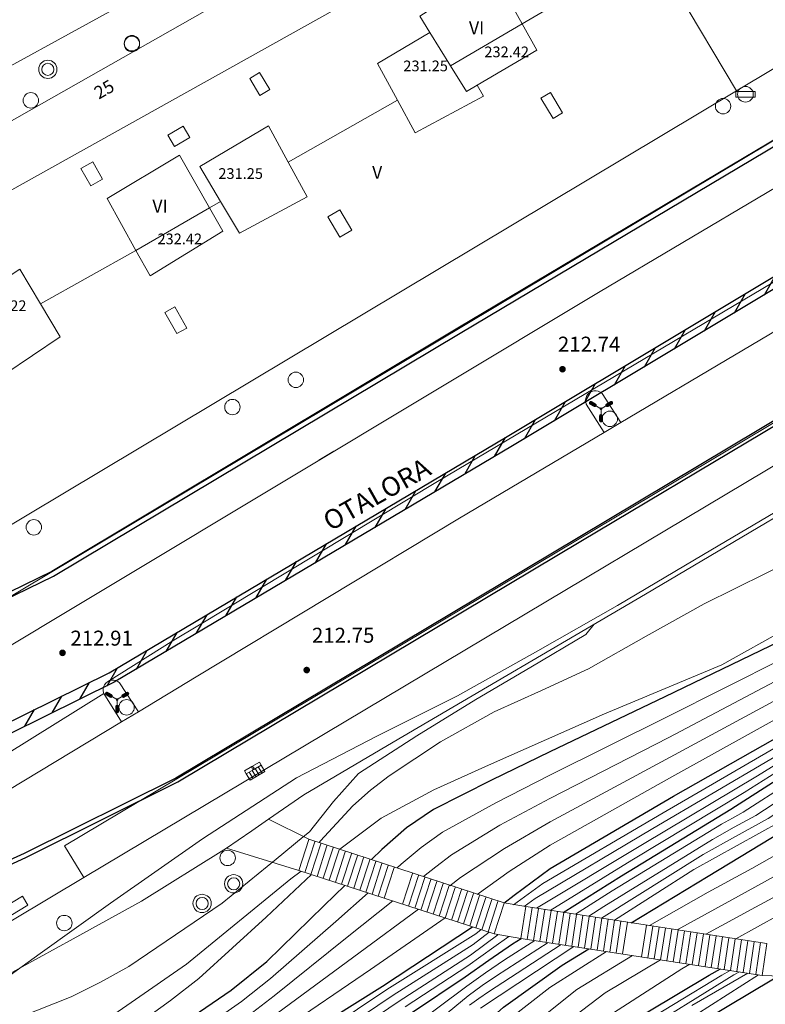
# Model space of a CAD drawing. Extents: x 540998 to 541838, y 4767957 to 4768864.
# Drawn here: x 541226 to 541261, y 4768156 to 4768202 of the extents above; entities that cross this region are included whole.
import ezdxf
from ezdxf.enums import TextEntityAlignment as Align

# ---------------------------------------------------------------- set-up
doc = ezdxf.new("R2010")
doc.units = 0
doc.header["$MEASUREMENT"] = 0
doc.linetypes.add('DGN Style 2', pattern=[47.585655, 31.72377, -15.861885])
for name, color, linetype, lineweight in [('60102', 7, 'Continuous', 0), ('ACERAS', 7, 'Continuous', 0), ('ALTURA EDIFICACION', 7, 'Continuous', 0), ('APARCAMIENTOS', 7, 'Continuous', 0), ('CLARABOYAS', 7, 'Continuous', 0), ('COTAS CALLE', 7, 'Continuous', 0), ('COTAS CUMBRERA', 7, 'Continuous', 0), ('CUMBRERAS', 7, 'Continuous', 0), ('CURVA NIVEL', 7, 'Continuous', 0), ('CURVA NIVEL PRINCIPAL', 7, 'Continuous', 0), ('DENOMINACION CALLES', 7, 'Continuous', 0), ('EDIFICACION', 240, 'Continuous', 13), ('EDIFICACION LINEA SECUNDARIA', 7, 'Continuous', 0), ('FAROLAS MULTIPLES', 7, 'Continuous', 0), ('JARDINES', 7, 'Continuous', 0), ('MASAS ARBOLES', 7, 'Continuous', 0), ('MUROS', 7, 'Continuous', 0), ('NUMERO PORTAL', 7, 'Continuous', 0), ('PASOS CEBRA', 7, 'Continuous', 0), ('PELDAÑOS', 7, 'Continuous', 0), ('REFERENCIA COTAS CALLE', 7, 'Continuous', 0), ('REGISTRO ABASTECIMIENTO', 7, 'Continuous', 0), ('REGISTRO ALCANTARILLA', 7, 'Continuous', 0), ('REGISTRO INSTALACIONES', 7, 'Continuous', 0), ('SUMIDEROS', 7, 'Continuous', 0)]:
    doc.layers.add(name, color=color, linetype=linetype, lineweight=lineweight)
doc.layers.add('COBERTURA$0$ROTURA', color=5, linetype='Continuous')
doc.styles.add('Style-arial', font='arial.shx', dxfattribs={"bigfont": 'arialbig.shx'})
doc.styles.add('Style-arialn', font='arialn.shx')
doc.linetypes.add('1Zonar', pattern='A,-1.5,[81,dgnlstyle-md2_1e.shx,S=0.024,R=180,X=0,Y=0],-1.5', length=3)

# ---------------------------------------------------------------- blocks, each defined once
blk = doc.blocks.new('1RABAS')
at = {"layer": 'REGISTRO ABASTECIMIENTO', "color": 7, "linetype": 'Continuous', "lineweight": 0}
blk.add_circle((0.016, 0.045), 0.853, dxfattribs=at)
at = {"layer": 'REGISTRO ABASTECIMIENTO', "color": 4, "linetype": 'Continuous', "lineweight": 0}
blk.add_circle((0.016, 0.045), 0.565, dxfattribs=at)
blk = doc.blocks.new('1REGIN')
at = {"layer": 'REGISTRO INSTALACIONES', "color": 7, "linetype": 'Continuous', "lineweight": 0}
blk.add_circle((0.016, 0.002), 0.721, dxfattribs=at)
blk = doc.blocks.new('1RALCA')
at = {"layer": 'REGISTRO ALCANTARILLA', "color": 7, "linetype": 'Continuous', "lineweight": 0, "flags": 128}
blk.add_lwpolyline([(-0.828, 0.246), (0.962, 0.246), (0.962, -0.3), (-0.828, -0.3)], close=True, dxfattribs=at)
at = {"layer": 'REGISTRO ALCANTARILLA', "color": 7, "linetype": 'Continuous', "lineweight": 0}
blk.add_circle((0.065, -0.028), 0.733, dxfattribs=at)
blk = doc.blocks.new('1PATER')
at = {"layer": 'REFERENCIA COTAS CALLE', "linetype": 'Continuous', "lineweight": 0}
h = blk.add_hatch(color=7, dxfattribs=at)
edge = h.paths.add_edge_path()
edge.add_arc((-0.037, 0.028), 0.312, 315, 675)
blk = doc.blocks.new('1SUMID_94')
at = {"layer": 'SUMIDEROS', "color": 7, "linetype": 'Continuous', "lineweight": 0}
for p, q in [((-0.312, 0.482), (-0.998, 0.078)), ((-0.998, 0.078), (-0.838, -0.196)), ((-0.838, -0.196), (-0.144, 0.212)), ((-0.484, -0.796), (0.906, 0.024)), ((0.392, 0.898), (-0.312, 0.482)), ((0.074, -0.466), (-0.28, 0.132)), ((-0.144, 0.212), (0.552, 0.624)), ((0.354, -0.302), (0, 0.298)), ((0.632, -0.138), (0.28, 0.462)), ((0.552, 0.624), (0.392, 0.898)), ((0.906, 0.024), (0.552, 0.624)), ((-0.838, -0.196), (-0.484, -0.796)), ((-0.204, -0.632), (-0.558, -0.032))]:
    blk.add_line(p, q, dxfattribs=at)
at = {"layer": 'SUMIDEROS', "color": 7, "linetype": 'Continuous', "lineweight": 0, "extrusion": (0, 0, -1)}
for start, end in [(243.2213, 53.55706), (53.55706, 243.2213)]:
    blk.add_arc((0.221, 0.353), 0.0978, start, end, dxfattribs=at)
blk = doc.blocks.new('1FARMU')
at = {"layer": 'FAROLAS MULTIPLES', "linetype": 'Continuous', "lineweight": 0}
for points in [[(-0.59, 0.047, 0.998638), (-0.409, 0.359), (-0.408, 0.352), (-0.786, 0.574), (-0.784, 0.575, 1), (-0.964, 0.263), (-0.96, 0.262), (-0.588, 0.046)], [(0.756, 0.046), (1.122, 0.262), (1.124, 0.263, 1.000004), (0.944, 0.575), (0.942, 0.574), (0.57, 0.352), (0.569, 0.358, 0.994598), (0.749, 0.047)], [(-0.1, -1.235, 0.989292), (0.26, -1.235), (0.258, -1.232), (0.258, -0.8), (0.26, -0.801, 1.000004), (-0.1, -0.801), (-0.096, -0.8), (-0.096, -1.232)]]:
    blk.add_hatch(color=7, dxfattribs=at).paths.add_polyline_path(points)
h = blk.add_hatch(color=7, dxfattribs=at)
edge = h.paths.add_edge_path()
edge.add_arc((0.08, -0.132), 0.13, 0, 360)
at = {"layer": 'FAROLAS MULTIPLES', "color": 7, "linetype": 'Continuous', "lineweight": 0}
for p, q in [((-0.03, -0.068), (-0.336, 0.112)), ((0.192, -0.068), (0.504, 0.112)), ((0.078, -0.26), (0.078, -0.626))]:
    blk.add_line(p, q, dxfattribs=at)
blk.add_arc((0.66, 0.203), 0.108, 120.00073, 300.00073, dxfattribs=at)
at = {"layer": 'FAROLAS MULTIPLES', "color": 7, "linetype": 'Continuous', "lineweight": 0, "extrusion": (0, 0, -1)}
blk.add_arc((-0.08, -0.801), 0.108, 0.00073, 180.00118, dxfattribs=at)

msp = doc.modelspace()

# ---------------------------------------------------------------- hatches: boundary and pattern name
at = {"layer": 'COBERTURA$0$ROTURA'}
h = msp.add_hatch(dxfattribs=at)
h.set_pattern_fill('ANSI31', color=256, scale=0.25, angle=15, style=0)
h.set_pattern_definition([(60, (-105.7336, -208.369), (-0.68740766425, 0.396875), [])])
h.paths.add_polyline_path([(541338.62939, 4768240.93497), (541326.56639, 4768229.93297), (541312.95439, 4768220.62497), (541300.66439, 4768213.27497), (541274.99639, 4768198.00297), (541249.28939, 4768182.58697), (541230.67739, 4768171.54197), (541224.18139, 4768168.33697), (541217.81439, 4768165.37797), (541190.51339, 4768153.03097), (541168.46939, 4768143.09397), (541167.79128, 4768143.06252), (541168.26391, 4768143.5498), (541190.30763, 4768153.48667), (541217.606, 4768165.83248), (541223.96538, 4768168.78794), (541230.43884, 4768171.98182), (541249.03323, 4768183.01637), (541274.73999, 4768198.43222), (541300.40824, 4768213.70438), (541312.68471, 4768221.04628), (541326.25529, 4768230.32596), (541338.29246, 4768241.3044)])

# ---------------------------------------------------------------- linework, layer by layer
at = {"layer": '60102', "color": 7, "linetype": 'Continuous', "lineweight": 13, "flags": 128}
for points in [[(541234.59339, 4768174.18097), (541245.77639, 4768180.92097), (541269.25439, 4768194.84397), (541288.65539, 4768206.41897), (541298.16039, 4768212.12697)], [(541230.36639, 4768171.56197), (541233.47239, 4768173.50497), (541234.59339, 4768174.18097)]]:
    msp.add_lwpolyline(points, dxfattribs=at)
at = {"layer": 'ACERAS', "color": 7, "linetype": 'Continuous', "lineweight": 13, "flags": 128}
for points in [[(541204.28539, 4768188.52197), (541295.82839, 4768238.74297)], [(541222.41539, 4768173.51297), (541318.54839, 4768230.97697)], [(541328.63939, 4768221.72797), (541229.26039, 4768162.42497)], [(541254.34839, 4768183.67197), (541270.28039, 4768193.11997), (541276.28339, 4768196.70197)], [(541253.56239, 4768183.20597), (541252.73339, 4768184.53997), (541252.70639, 4768184.63797), (541252.70239, 4768184.73997), (541252.72239, 4768184.83997), (541252.76339, 4768184.93297), (541252.82439, 4768185.01497), (541252.90239, 4768185.08097), (541252.99239, 4768185.12797), (541253.09139, 4768185.15397), (541253.19339, 4768185.15597), (541253.29339, 4768185.13597), (541253.38639, 4768185.09397), (541253.46739, 4768185.03197), (541254.34839, 4768183.67197)], [(541253.56239, 4768183.20597), (541254.34839, 4768183.67197)], [(541231.80839, 4768170.15797), (541234.50839, 4768171.78797), (541246.80639, 4768179.19997), (541253.56239, 4768183.20597)], [(541230.36639, 4768171.56197), (541230.45639, 4768171.60897), (541230.55539, 4768171.63497), (541230.65739, 4768171.63697), (541230.75739, 4768171.61697), (541230.85039, 4768171.57497), (541230.93139, 4768171.51297), (541231.80839, 4768170.15797)], [(541230.19739, 4768171.02097), (541230.17039, 4768171.11897), (541230.16639, 4768171.22097), (541230.18639, 4768171.32097), (541230.22739, 4768171.41397), (541230.28839, 4768171.49597), (541230.36639, 4768171.56197)], [(541223.36139, 4768166.76997), (541230.19739, 4768171.02097)], [(541231.02639, 4768169.68697), (541230.19739, 4768171.02097)], [(541231.02639, 4768169.68697), (541231.80839, 4768170.15797)], [(541224.12739, 4768165.52597), (541231.02639, 4768169.68697)], [(541239.53639, 4768166.27397), (541237.88739, 4768165.13897)], [(541237.88739, 4768165.13897), (541237.10539, 4768164.60097), (541236.47539, 4768164.16797)], [(541235.92339, 4768163.78797), (541235.80139, 4768163.70397), (541231.95439, 4768161.31297), (541228.76839, 4768159.55797), (541225.58139, 4768157.80897), (541222.56639, 4768156.01097), (541219.55239, 4768154.20797), (541217.03439, 4768152.74397), (541214.42439, 4768151.46797), (541212.72239, 4768150.80597), (541211.01739, 4768150.15097), (541210.38539, 4768149.90197), (541209.75339, 4768149.65297)], [(541236.47539, 4768164.16797), (541235.92339, 4768163.78797)], [(541229.26039, 4768162.42497), (541219.47439, 4768156.58497)]]:
    msp.add_lwpolyline(points, dxfattribs=at)
at = {"layer": 'APARCAMIENTOS', "color": 7, "linetype": 'Continuous', "lineweight": 0, "flags": 128}
for points in [[(541228.36339, 4768163.89197), (541264.66539, 4768185.55797), (541298.27339, 4768205.59797), (541332.45939, 4768226.49897), (541339.48639, 4768231.53097), (541365.91339, 4768256.89597)], [(541223.43939, 4768171.83197), (541253.29539, 4768189.74697), (541280.88639, 4768206.11497), (541326.20639, 4768233.43497), (541332.92539, 4768238.39597)], [(541240.24039, 4768181.91297), (541240.93239, 4768182.32897)], [(541228.36339, 4768163.89197), (541229.26039, 4768162.42497)]]:
    msp.add_lwpolyline(points, dxfattribs=at)
at = {"layer": 'CLARABOYAS', "color": 12, "linetype": 'Continuous', "lineweight": 0, "flags": 128}
for points in [[(541237.48539, 4768198.94597), (541237.00739, 4768199.74197), (541237.47339, 4768200.02197), (541237.95139, 4768199.22597), (541237.48539, 4768198.94597)], [(541251.18339, 4768197.87097), (541250.61539, 4768198.82097), (541251.06039, 4768199.08697), (541251.62839, 4768198.13697), (541251.18339, 4768197.87097)], [(541233.49039, 4768196.56797), (541233.17939, 4768197.09697), (541233.89839, 4768197.51897), (541234.20939, 4768196.98997), (541233.49039, 4768196.56797)], [(541229.58439, 4768194.72697), (541229.12439, 4768195.54297), (541229.68039, 4768195.85597), (541230.14039, 4768195.03997), (541229.58439, 4768194.72697)], [(541241.21939, 4768192.33997), (541240.66239, 4768193.28697), (541241.22039, 4768193.61497), (541241.77739, 4768192.66797), (541241.21939, 4768192.33997)], [(541233.60939, 4768187.82797), (541233.04539, 4768188.81997), (541233.50539, 4768189.08097), (541234.06939, 4768188.08897), (541233.60939, 4768187.82797)]]:
    msp.add_lwpolyline(points, dxfattribs=at)
at = {"layer": 'COBERTURA$0$ROTURA'}
for points in [[(541398.82939, 4768286.90597), (541398.06356, 4768286.19571), (541389.87039, 4768278.68597), (541372.56039, 4768262.10797), (541362.21539, 4768252.11397), (541355.60239, 4768245.69497), (541341.94139, 4768236.83597), (541328.63539, 4768224.96097), (541315.58739, 4768215.99597), (541303.02639, 4768208.40497), (541277.89939, 4768193.56897), (541252.35439, 4768178.28997), (541233.55639, 4768167.06097), (541226.46839, 4768163.53597), (541220.51139, 4768160.82697), (541192.85939, 4768148.30097), (541170.73239, 4768138.31897), (541165.26939, 4768136.54397)], [(541165.26939, 4768136.54397), (541170.85739, 4768138.09497), (541192.87739, 4768148.03197), (541220.60239, 4768160.61997), (541226.58839, 4768163.36397), (541233.64839, 4768166.89197), (541252.47939, 4768178.13397), (541278.02939, 4768193.36097), (541303.12439, 4768208.30897), (541315.69539, 4768215.84497), (541328.78739, 4768224.73197), (541342.12439, 4768236.67397), (541355.73339, 4768245.57697), (541362.32039, 4768251.88097), (541372.12739, 4768261.27397), (541389.59839, 4768278.08697), (541398.23016, 4768286.02924), (541399.03739, 4768286.72697)], [(541381.93439, 4768286.25197), (541363.96239, 4768269.46597), (541349.02839, 4768254.98197), (541336.89739, 4768246.90697), (541323.15739, 4768234.94497), (541309.15839, 4768225.30697), (541284.84939, 4768210.82397), (541273.97739, 4768204.31497), (541246.72839, 4768188.07997), (541227.77139, 4768176.71997), (541220.56939, 4768173.21397), (541198.68039, 4768163.50697), (541179.72639, 4768155.02697), (541165.71539, 4768148.73897), (541163.36239, 4768148.39097)], [(541163.36239, 4768148.39097), (541165.93639, 4768148.24197), (541180.24839, 4768154.68797), (541199.70739, 4768163.44197), (541220.69839, 4768173.02297), (541227.84639, 4768176.49197), (541246.84539, 4768187.84497), (541274.15339, 4768204.12197), (541286.49439, 4768211.51297), (541309.38939, 4768225.15497), (541323.31225, 4768234.72592), (541336.97639, 4768246.41497), (541349.28639, 4768254.84097), (541364.22339, 4768269.25297), (541381.83139, 4768285.75397)], [(541338.62939, 4768240.93497), (541326.56639, 4768229.93297), (541312.95439, 4768220.62497), (541300.66439, 4768213.27497), (541274.99639, 4768198.00297), (541249.28939, 4768182.58697), (541230.67739, 4768171.54197), (541224.18139, 4768168.33697), (541217.81439, 4768165.37797), (541190.51339, 4768153.03097), (541168.46939, 4768143.09397), (541167.79128, 4768143.06252), (541168.26391, 4768143.5498), (541190.30763, 4768153.48667), (541217.606, 4768165.83248), (541223.96538, 4768168.78794), (541230.43884, 4768171.98182), (541249.03323, 4768183.01637), (541274.73999, 4768198.43222), (541300.40824, 4768213.70438), (541312.68471, 4768221.04628), (541326.25529, 4768230.32596), (541338.29246, 4768241.3044), (541338.62939, 4768240.93497)]]:
    msp.add_lwpolyline(points, dxfattribs=at)
at = {"layer": 'CUMBRERAS', "color": 12, "linetype": 'DGN Style 2', "lineweight": 0, "flags": 128}
for points in [[(541249.73139, 4768202.30097), (541255.78839, 4768205.85097)], [(541246.39339, 4768200.33897), (541249.73139, 4768202.30097)], [(541238.80439, 4768195.84497), (541243.91039, 4768198.73497)], [(541231.69639, 4768191.71197), (541235.13639, 4768193.70197)], [(541235.13639, 4768193.70197), (541235.63939, 4768194.00697)], [(541227.23539, 4768189.21697), (541231.69639, 4768191.71197)]]:
    msp.add_lwpolyline(points, dxfattribs=at)
at = {"layer": 'CURVA NIVEL', "color": 30, "linetype": 'Continuous', "lineweight": 0, "flags": 128}
for points in [[(541259.06539, 4768172.34797), (541262.13739, 4768174.07097), (541265.09239, 4768175.97897), (541268.20039, 4768178.23497), (541271.23039, 4768180.58697), (541274.56539, 4768183.30097), (541277.89739, 4768186.01797), (541281.17139, 4768188.68097), (541284.51139, 4768191.26597), (541287.99539, 4768193.24097), (541291.58939, 4768195.03997), (541295.21839, 4768197.22997), (541298.86339, 4768199.39497), (541300.15539, 4768200.10897), (541301.46239, 4768200.79897)], [(541284.48439, 4768187.18797), (541282.99539, 4768186.30097), (541281.57439, 4768185.32097), (541277.58839, 4768182.17797), (541273.60639, 4768179.03197), (541270.87839, 4768176.88997), (541268.14139, 4768174.75797), (541266.97339, 4768173.93297), (541265.76339, 4768173.16697), (541264.02339, 4768172.10497), (541262.26439, 4768171.07697), (541256.65639, 4768168.04397), (541251.03939, 4768165.02297), (541248.90939, 4768163.77997), (541246.85639, 4768162.41397), (541246.36039, 4768162.03397)], [(541284.76639, 4768186.41897), (541281.02039, 4768183.86297), (541277.37039, 4768181.17397), (541273.99539, 4768178.42197), (541270.62439, 4768175.66697), (541268.93439, 4768174.38997), (541267.20539, 4768173.16597), (541266.25839, 4768172.54097), (541265.29239, 4768171.94597), (541263.86539, 4768171.11197), (541262.43339, 4768170.28797), (541256.73239, 4768167.12597), (541251.04439, 4768163.93497), (541249.12639, 4768162.69497), (541247.63739, 4768161.61797)], [(541280.87839, 4768185.73697), (541277.07539, 4768182.71097), (541273.26639, 4768179.69197), (541270.52139, 4768177.51497), (541267.75039, 4768175.36897), (541267.00339, 4768174.86197), (541266.23439, 4768174.38797), (541264.17739, 4768173.10697), (541262.09639, 4768171.86597), (541256.58539, 4768168.95197), (541251.03339, 4768166.11097), (541248.69439, 4768164.86097), (541246.43739, 4768163.47297), (541245.70239, 4768162.92297), (541245.12939, 4768162.46897)], [(541278.79639, 4768184.71997), (541274.39239, 4768181.33997), (541269.96339, 4768177.99397), (541268.34439, 4768176.78897), (541266.70839, 4768175.60697), (541264.36739, 4768174.05197), (541261.92839, 4768172.65597), (541256.48539, 4768169.90897), (541251.02739, 4768167.19797), (541248.50339, 4768165.90597), (541246.01939, 4768164.53097), (541245.02039, 4768163.82497), (541244.08039, 4768163.03897), (541243.89039, 4768162.87197)], [(541249.83639, 4768161.06797), (541250.34739, 4768161.43797), (541255.84039, 4768164.70897), (541261.35539, 4768167.94297), (541263.99439, 4768169.53097), (541266.59239, 4768171.18297), (541270.98139, 4768174.20997), (541275.34839, 4768177.26597), (541275.98039, 4768177.70997), (541276.61239, 4768178.15397), (541281.13939, 4768181.13797), (541285.79239, 4768183.92297)], [(541250.40639, 4768160.98097), (541255.35339, 4768163.96797), (541260.73239, 4768167.16597), (541264.11939, 4768169.26597), (541267.47839, 4768171.41197), (541271.79539, 4768174.32097), (541276.08439, 4768177.26997), (541276.50539, 4768177.56597), (541276.92639, 4768177.86197), (541281.43339, 4768180.65997), (541286.16439, 4768183.05897)], [(541251.04039, 4768160.88397), (541254.86539, 4768163.22597), (541260.10939, 4768166.38797), (541264.24539, 4768168.99997), (541268.36439, 4768171.64197), (541272.60239, 4768174.44297), (541276.82039, 4768177.27397), (541277.24139, 4768177.56997), (541281.73839, 4768180.19597), (541286.53639, 4768182.19597)], [(541252.23039, 4768160.70097), (541253.94739, 4768161.80397), (541259.05539, 4768164.90597), (541259.56039, 4768165.18597), (541260.06539, 4768165.46497), (541264.33339, 4768168.21497), (541268.59839, 4768170.97097), (541269.05739, 4768171.20797), (541269.51839, 4768171.44197), (541273.40239, 4768173.94097), (541277.30839, 4768176.41297), (541277.76339, 4768176.64797), (541278.22839, 4768176.86197), (541282.64539, 4768178.75997), (541287.13339, 4768180.46597)], [(541252.84439, 4768160.60697), (541253.55139, 4768161.06497), (541258.62439, 4768164.20197), (541259.63339, 4768164.76397), (541260.64539, 4768165.31997), (541264.29439, 4768167.69697), (541267.94539, 4768170.07097), (541268.86339, 4768170.54597), (541269.78539, 4768171.01397), (541273.41639, 4768173.28497), (541277.06039, 4768175.54797), (541277.96839, 4768176.02097), (541278.90039, 4768176.44597), (541283.08639, 4768178.14997), (541287.35939, 4768179.60097)], [(541253.44739, 4768160.51497), (541258.19339, 4768163.49797), (541259.70639, 4768164.34197), (541261.22539, 4768165.17397), (541264.25539, 4768167.17897), (541267.29339, 4768169.17097), (541268.67139, 4768169.88297), (541270.05339, 4768170.58497), (541273.43039, 4768172.63297), (541276.81339, 4768174.68297), (541278.16439, 4768175.42297), (541279.57239, 4768176.03097), (541283.57839, 4768177.38297), (541287.58439, 4768178.73597)], [(541240.25439, 4768164.05397), (541240.31939, 4768164.12497), (541241.82539, 4768165.76197), (541242.65039, 4768166.49597), (541243.52639, 4768167.17197), (541245.92839, 4768168.75297), (541248.43039, 4768170.15497), (541250.63839, 4768171.15097), (541252.83539, 4768172.16097), (541255.52739, 4768173.70097), (541258.23839, 4768175.20597), (541264.02739, 4768178.07097)], [(541249.32739, 4768161.14597), (541250.69839, 4768162.14297), (541256.33039, 4768165.44597), (541261.97839, 4768168.72097), (541263.86039, 4768169.80897), (541265.70639, 4768170.95397), (541270.17139, 4768174.09197), (541274.61239, 4768177.26197), (541275.45439, 4768177.85397), (541276.29739, 4768178.44597)], [(541254.05039, 4768160.42197), (541257.76239, 4768162.79397), (541259.77839, 4768163.92097), (541261.80539, 4768165.02897), (541264.21639, 4768166.65997), (541266.64039, 4768168.27097), (541268.47839, 4768169.21997), (541270.32139, 4768170.15697), (541273.44239, 4768171.98397), (541276.56539, 4768173.81797), (541278.36139, 4768174.82097), (541280.24439, 4768175.61497), (541284.02739, 4768176.74297), (541287.80939, 4768177.86997)], [(541255.69239, 4768160.16997), (541258.43239, 4768161.73497), (541260.45839, 4768162.84597), (541262.47539, 4768163.96997), (541264.43439, 4768165.27397), (541266.40939, 4768166.55197), (541268.91339, 4768167.89997), (541271.42139, 4768169.23897), (541274.40939, 4768170.92697), (541277.39639, 4768172.61897), (541279.20839, 4768173.56197), (541281.07539, 4768174.41597), (541284.73339, 4768175.68197), (541288.51939, 4768176.48997)], [(541256.97339, 4768159.97397), (541259.53339, 4768161.38097), (541261.05339, 4768162.21297), (541262.56539, 4768163.05697), (541264.69239, 4768164.40597), (541266.83139, 4768165.73397), (541269.54139, 4768167.24397), (541272.25339, 4768168.74997), (541275.36439, 4768170.51597), (541278.47439, 4768172.28497), (541279.83339, 4768172.99397), (541281.23439, 4768173.63297), (541285.05639, 4768175.01997), (541289.00439, 4768175.97597)], [(541258.31239, 4768159.76797), (541260.63539, 4768161.02697), (541261.64839, 4768161.58097), (541262.65639, 4768162.14397), (541264.95139, 4768163.53397), (541267.25239, 4768164.91497), (541270.16839, 4768166.58897), (541273.08539, 4768168.26097), (541276.31839, 4768170.10797), (541279.55339, 4768171.95097), (541280.45939, 4768172.42397), (541281.39239, 4768172.84897), (541285.37939, 4768174.35897), (541289.48939, 4768175.46097)], [(541259.71539, 4768159.55297), (541261.73639, 4768160.67197), (541262.24339, 4768160.94997), (541262.74739, 4768161.23097), (541265.21339, 4768162.65997), (541267.67439, 4768164.09697), (541270.79639, 4768165.93397), (541273.91739, 4768167.77197), (541277.26639, 4768169.70797), (541280.63239, 4768171.61597), (541281.08539, 4768171.85197), (541281.55139, 4768172.06597), (541285.70139, 4768173.70497), (541289.97439, 4768174.94697)], [(541253.10539, 4768174.24897), (541252.71839, 4768173.77497), (541250.14839, 4768172.23797), (541247.57439, 4768170.72997), (541244.81739, 4768169.03797), (541242.09839, 4768167.28297), (541240.91639, 4768165.96497), (541239.79939, 4768164.55997), (541239.51139, 4768164.32397)], [(541259.06539, 4768172.34797), (541253.58939, 4768170.06197), (541248.15939, 4768167.66097), (541245.60739, 4768166.51797), (541243.14639, 4768165.18397), (541241.21839, 4768163.74097)], [(541239.51139, 4768164.32397), (541238.24039, 4768163.28197)], [(541238.24039, 4768163.28197), (541235.72939, 4768161.22297), (541231.36839, 4768158.26697), (541230.03239, 4768157.52397), (541228.66939, 4768156.84297), (541226.34239, 4768155.92697)], [(541228.88239, 4768154.79397), (541234.05639, 4768158.37497), (541238.93239, 4768162.34997), (541239.41139, 4768162.71497)], [(541239.89139, 4768162.55897), (541237.77239, 4768160.56597), (541234.62539, 4768157.70297), (541233.31039, 4768156.67197), (541231.95039, 4768155.69197)], [(541242.54639, 4768161.69597), (541241.02939, 4768160.36797), (541237.97839, 4768157.69597), (541236.63339, 4768156.62797), (541235.22539, 4768155.64597)], [(541243.69239, 4768161.32297), (541241.56639, 4768159.62397), (541238.15039, 4768156.89297), (541237.13239, 4768156.10597)], [(541244.89039, 4768160.93297), (541242.10539, 4768158.87897), (541238.32339, 4768156.08997)], [(541246.13339, 4768160.52897), (541242.65139, 4768158.12097), (541238.49539, 4768155.28797)], [(541239.34839, 4768154.46297), (541243.42039, 4768157.18497), (541247.57039, 4768159.79397), (541247.81439, 4768159.98297)], [(541240.02939, 4768154.44197), (541243.70439, 4768156.91697), (541247.44839, 4768159.29197), (541248.19539, 4768159.85897)], [(541240.71039, 4768154.41997), (541243.98839, 4768156.64697), (541247.32539, 4768158.78897), (541248.60439, 4768159.73897)], [(541244.27239, 4768156.37797), (541247.20339, 4768158.28597), (541248.41639, 4768159.16697), (541249.11839, 4768159.65997)], [(541244.45539, 4768154.61997), (541247.21639, 4768156.89797), (541247.86839, 4768157.37497), (541248.54239, 4768157.82297), (541250.94839, 4768159.37997)], [(541244.50439, 4768155.36697), (541247.14839, 4768157.34097), (541248.02539, 4768157.96697), (541248.91739, 4768158.57297), (541250.32239, 4768159.47497)], [(541247.28339, 4768156.45597), (541247.71939, 4768156.77197), (541248.16739, 4768157.07197), (541251.55639, 4768159.28597)], [(541247.79339, 4768156.32197), (541252.14939, 4768159.19497)], [(541248.76939, 4768155.51297), (541251.03339, 4768157.28597), (541253.68039, 4768158.96097)], [(541250.12039, 4768155.45497), (541252.29239, 4768157.18297), (541254.89739, 4768158.77397)], [(541251.47139, 4768155.39697), (541253.60739, 4768157.02997), (541256.19739, 4768158.57497)], [(541252.82339, 4768155.33897), (541257.19039, 4768158.15697), (541257.56639, 4768158.36497)], [(541234.32639, 4768136.95497), (541237.96339, 4768139.04297), (541243.80339, 4768144.48897), (541244.50139, 4768144.95497), (541247.27339, 4768147.37897), (541250.04039, 4768149.80797), (541252.80339, 4768152.25197), (541255.65339, 4768154.60097), (541260.78039, 4768157.87197)], [(541245.40239, 4768146.91097), (541247.04039, 4768148.24797), (541248.64839, 4768149.61997), (541251.51239, 4768152.46997), (541252.95739, 4768153.87697), (541254.54439, 4768155.11097), (541259.06039, 4768157.85297), (541259.45539, 4768158.07497)], [(541249.11239, 4768149.68197), (541251.94439, 4768152.39097), (541254.91339, 4768154.94097), (541259.63039, 4768157.86997), (541259.88239, 4768158.00997)], [(541257.66239, 4768156.44697), (541260.28539, 4768157.94797)]]:
    msp.add_lwpolyline(points, dxfattribs=at)
at = {"layer": 'CURVA NIVEL PRINCIPAL', "color": 30, "linetype": 'Continuous', "lineweight": 30, "flags": 128}
for points in [[(541248.87739, 4768161.21597), (541249.35939, 4768161.58997), (541251.05039, 4768162.84697), (541256.79939, 4768166.21897), (541262.60139, 4768169.49797), (541263.72039, 4768170.09497), (541264.82039, 4768170.72497), (541269.38539, 4768173.94197), (541273.87639, 4768177.25797), (541274.93039, 4768177.99697), (541275.98239, 4768178.73797), (541277.00939, 4768179.67197), (541278.01239, 4768180.63997), (541281.43339, 4768183.28197), (541285.04839, 4768185.65097)], [(541251.64739, 4768160.79097), (541254.37539, 4768162.48997), (541259.48639, 4768165.61097), (541264.37039, 4768168.73797), (541269.25039, 4768171.87097), (541273.31939, 4768174.72897), (541275.38139, 4768176.10397), (541277.55639, 4768177.27697), (541282.28339, 4768179.43697), (541287.01139, 4768181.59597)], [(541254.82839, 4768160.30297), (541258.42439, 4768162.47897), (541262.38439, 4768164.88297), (541264.17639, 4768166.14197), (541265.98839, 4768167.37097), (541268.27939, 4768168.56697), (541270.58839, 4768169.72797), (541273.44639, 4768171.34697), (541276.31739, 4768172.95397), (541279.19339, 4768174.33697), (541282.16839, 4768175.49097), (541283.56039, 4768175.94697), (541284.96539, 4768176.35797), (541286.50339, 4768176.77497), (541288.04139, 4768177.19297)], [(541267.17739, 4768176.82997), (541264.52639, 4768175.03397), (541261.76039, 4768173.44497), (541256.39439, 4768170.85497), (541251.02139, 4768168.28597), (541248.30239, 4768166.95897), (541245.60139, 4768165.58997), (541244.33739, 4768164.73297), (541243.17739, 4768163.72397), (541242.70039, 4768163.25897)], [(541226.70239, 4768151.25597), (541226.92139, 4768151.36497), (541227.51939, 4768151.65797), (541228.11739, 4768151.95197), (541229.88839, 4768153.23997), (541231.60539, 4768154.61297), (541232.98639, 4768155.26797), (541234.36439, 4768155.93597), (541236.13539, 4768157.14997), (541237.80639, 4768158.49897), (541240.49439, 4768161.10997), (541241.45839, 4768162.04897)], [(541229.15739, 4768148.75497), (541233.89639, 4768151.60997), (541238.66739, 4768154.48497), (541243.21239, 4768157.34097), (541247.41339, 4768160.11297)], [(541231.35039, 4768145.47397), (541231.92139, 4768145.96897), (541232.41539, 4768146.36597), (541233.91939, 4768147.64997), (541235.41239, 4768148.94697), (541237.35639, 4768150.55297), (541239.30739, 4768152.15197), (541240.67639, 4768153.28097), (541242.07139, 4768154.37797), (541244.56139, 4768156.10297), (541247.08139, 4768157.78297), (541248.18339, 4768158.55797), (541249.29239, 4768159.32397), (541249.69139, 4768159.57197)], [(541234.39539, 4768142.95497), (541234.41839, 4768142.97197), (541234.88939, 4768143.32797), (541235.36039, 4768143.68397), (541238.33439, 4768146.38397), (541241.16639, 4768149.25197), (541244.96139, 4768152.86397), (541248.87039, 4768156.36197), (541251.59839, 4768158.31697), (541252.84939, 4768159.08797)], [(541236.21039, 4768139.63797), (541239.06939, 4768142.55397), (541242.21439, 4768145.23297), (541243.95639, 4768146.40397), (541245.70239, 4768147.56297), (541246.95739, 4768148.54297), (541248.18539, 4768149.55697), (541251.09239, 4768152.53397), (541252.54639, 4768154.01497), (541254.17439, 4768155.27997), (541258.47839, 4768157.84997), (541258.99939, 4768158.14497)], [(541256.02239, 4768154.43097), (541261.48339, 4768157.68297), (541261.70539, 4768157.81497)]]:
    msp.add_lwpolyline(points, dxfattribs=at)
at = {"layer": 'EDIFICACION', "color": 12, "linetype": 'Continuous', "lineweight": 13, "flags": 128}
for points in [[(541222.88339, 4768196.06497), (541239.87839, 4768205.72497), (541251.84139, 4768212.51497)], [(541276.64439, 4768209.29097), (541259.74139, 4768199.17797)], [(541259.74139, 4768199.17797), (541219.62439, 4768175.17497)]]:
    msp.add_lwpolyline(points, dxfattribs=at)
at = {"layer": 'EDIFICACION LINEA SECUNDARIA', "color": 12, "linetype": 'Continuous', "lineweight": 0, "flags": 128}
for points in [[(541222.88339, 4768196.06497), (541224.39939, 4768193.72297), (541253.38739, 4768209.90397)], [(541245.42839, 4768201.89697), (541244.95339, 4768202.66397), (541248.33339, 4768204.81997), (541249.73139, 4768202.30097)], [(541256.96639, 4768203.86297), (541259.74139, 4768199.17797)], [(541249.73139, 4768202.30097), (541250.41539, 4768201.07097), (541247.62839, 4768199.43197)], [(541245.42839, 4768201.89697), (541242.97939, 4768200.44097), (541243.91039, 4768198.73497)], [(541246.39339, 4768200.33897), (541245.42839, 4768201.89697)], [(541247.13639, 4768199.14197), (541246.39339, 4768200.33897)], [(541243.91039, 4768198.73497), (541244.74139, 4768197.21497), (541247.93339, 4768198.92597), (541247.62839, 4768199.43197)], [(541247.62839, 4768199.43197), (541247.13639, 4768199.14197)], [(541235.63939, 4768194.00697), (541234.67339, 4768195.63297), (541237.88239, 4768197.53197), (541238.80439, 4768195.84497)], [(541231.69639, 4768191.71197), (541230.34539, 4768194.13897), (541233.72739, 4768196.16997), (541235.13639, 4768193.70197)], [(541238.80439, 4768195.84497), (541239.69239, 4768194.22097), (541236.52839, 4768192.51397)], [(541235.13639, 4768193.70197), (541235.76039, 4768192.60997), (541232.35439, 4768190.53297)], [(541236.52839, 4768192.51397), (541235.63939, 4768194.00697)], [(541232.35439, 4768190.53297), (541231.69639, 4768191.71197)], [(541223.66939, 4768189.13197), (541226.27539, 4768190.83797), (541227.23539, 4768189.21697)], [(541227.23539, 4768189.21697), (541228.14939, 4768187.67397), (541225.57039, 4768185.94097)]]:
    msp.add_lwpolyline(points, dxfattribs=at)
at = {"layer": 'JARDINES', "color": 12, "linetype": 'Continuous', "lineweight": 0, "flags": 128}
for points in [[(541239.77339, 4768164.21097), (541237.88739, 4768165.13897)], [(541239.29939, 4768162.75197), (541235.92339, 4768163.78797)]]:
    msp.add_lwpolyline(points, dxfattribs=at)
at = {"layer": 'MASAS ARBOLES', "color": 92, "linetype": '1Zonar', "lineweight": 0, "ltscale": 0.5, "flags": 128}
msp.add_lwpolyline([(541196.76339, 4768136.23297), (541198.96039, 4768138.31597), (541201.23239, 4768140.31297), (541204.47839, 4768142.91397), (541207.74239, 4768145.48797), (541211.76239, 4768148.96697), (541215.81539, 4768152.41297), (541217.74639, 4768153.59897), (541220.91139, 4768154.94797), (541223.94839, 4768156.51097), (541227.22739, 4768158.86697), (541230.50739, 4768161.22497), (541234.80639, 4768164.22097), (541239.19839, 4768167.08097), (541242.94439, 4768169.02697), (541246.72339, 4768170.90897), (541250.46339, 4768173.00197), (541254.18339, 4768175.13197), (541258.20839, 4768177.51297), (541262.23539, 4768179.89097), (541266.06639, 4768182.08297), (541269.90339, 4768184.26697), (541273.44339, 4768186.37897), (541276.94139, 4768188.55897), (541281.30039, 4768191.66597), (541285.61639, 4768194.86997), (541288.72339, 4768196.68097), (541291.94739, 4768198.25897), (541295.54439, 4768199.85797), (541297.41939, 4768200.04997), (541298.32939, 4768199.81797), (541299.20339, 4768199.30097), (541300.59139, 4768197.95397), (541301.37839, 4768196.84697), (541302.14339, 4768195.09197), (541302.39839, 4768193.29697), (541302.18839, 4768192.31797), (541301.45639, 4768190.84697), (541300.92739, 4768189.35797), (541300.83339, 4768187.76097), (541301.03939, 4768186.14297), (541301.77839, 4768184.28597), (541303.06439, 4768182.60597), (541304.38339, 4768181.40297), (541306.46439, 4768180.06397), (541307.55839, 4768179.66097), (541308.69439, 4768179.47097), (541310.63539, 4768179.53797), (541313.59939, 4768180.18197), (541316.47439, 4768181.14697), (541319.35939, 4768182.66697), (541320.77039, 4768183.47897), (541322.20239, 4768184.07997), (541323.80839, 4768184.16997), (541324.63939, 4768183.89497), (541325.44639, 4768183.35897), (541326.44139, 4768182.32897), (541326.68639, 4768181.83497)], dxfattribs=at)
at = {"layer": 'MUROS', "color": 12, "linetype": 'Continuous', "lineweight": 13, "ltscale": 0.5}
msp.add_lwpolyline([(541293.69839, 4768198.22197), (541285.44439, 4768193.49597), (541276.02439, 4768187.89697), (541267.12539, 4768182.54497), (541255.49039, 4768175.64897), (541243.71539, 4768168.73797), (541239.53639, 4768166.27397)], dxfattribs=at)
at = {"layer": 'PASOS CEBRA', "color": 7, "linetype": 'Continuous', "lineweight": 0, "flags": 128}
msp.add_lwpolyline([(541222.37739, 4768158.53997), (541222.12239, 4768158.96897), (541226.39039, 4768161.54797), (541226.64839, 4768161.12497), (541222.37739, 4768158.53997)], dxfattribs=at)
at = {"layer": 'PELDAÑOS', "color": 12, "linetype": 'Continuous', "lineweight": 0, "flags": 128}
for points in [[(541239.76839, 4768164.19497), (541239.29939, 4768162.75197)], [(541239.58439, 4768162.65897), (541240.04739, 4768164.08597)], [(541239.77339, 4768164.21097), (541239.76839, 4768164.19497)], [(541248.90339, 4768161.24297), (541239.77339, 4768164.21097)], [(541239.86939, 4768162.56597), (541240.33339, 4768163.99297)], [(541240.04739, 4768164.08597), (541240.05839, 4768164.11797)], [(541240.15439, 4768162.47297), (541240.61839, 4768163.89997)], [(541240.33339, 4768163.99297), (541240.34439, 4768164.02597)], [(541240.44039, 4768162.38097), (541240.90339, 4768163.80797)], [(541240.61839, 4768163.89997), (541240.62939, 4768163.93297)], [(541240.90339, 4768163.80797), (541240.91439, 4768163.83997)], [(541240.72639, 4768162.28797), (541241.18939, 4768163.71497)], [(541241.01039, 4768162.19497), (541241.47439, 4768163.62197)], [(541241.18939, 4768163.71497), (541241.20039, 4768163.74697)], [(541241.29539, 4768162.10197), (541241.75939, 4768163.52897)], [(541241.47439, 4768163.62197), (541241.48539, 4768163.65497)], [(541241.58139, 4768162.00997), (541242.04439, 4768163.43697)], [(541241.75939, 4768163.52897), (541241.77039, 4768163.56197)], [(541241.86739, 4768161.91697), (541242.33039, 4768163.34397)], [(541242.04439, 4768163.43697), (541242.05539, 4768163.46897)], [(541242.33039, 4768163.34397), (541242.34139, 4768163.37597)], [(541242.15139, 4768161.82397), (541242.61539, 4768163.25097)], [(541242.43639, 4768161.73097), (541242.90039, 4768163.15897)], [(541242.61539, 4768163.25097), (541242.62639, 4768163.28397)], [(541242.72239, 4768161.63797), (541243.18639, 4768163.06597)], [(541242.90039, 4768163.15897), (541242.91139, 4768163.19097)], [(541243.00839, 4768161.54597), (541243.47139, 4768162.97297)], [(541243.18639, 4768163.06597), (541243.19739, 4768163.09797)], [(541243.29239, 4768161.45297), (541243.75639, 4768162.87997)], [(541243.47139, 4768162.97297), (541243.48239, 4768163.00497)], [(541243.75639, 4768162.87997), (541243.76739, 4768162.91297)], [(541239.29939, 4768162.75197), (541248.42939, 4768159.78397)], [(541244.14939, 4768161.17497), (541244.61239, 4768162.60197)], [(541244.43339, 4768161.08197), (541244.89739, 4768162.50897)], [(541244.61239, 4768162.60197), (541244.62339, 4768162.63397)], [(541244.71939, 4768160.98897), (541245.18339, 4768162.41597)], [(541244.89739, 4768162.50897), (541244.90839, 4768162.54197)], [(541245.18339, 4768162.41597), (541245.19439, 4768162.44897)], [(541245.00439, 4768160.89597), (541245.46839, 4768162.32397)], [(541245.29039, 4768160.80397), (541245.75339, 4768162.23097)], [(541245.46839, 4768162.32397), (541245.47939, 4768162.35597)], [(541245.57539, 4768160.71097), (541246.03939, 4768162.13797)], [(541245.75339, 4768162.23097), (541245.76439, 4768162.26297)], [(541245.86039, 4768160.61797), (541246.32439, 4768162.04497)], [(541246.03939, 4768162.13797), (541246.05039, 4768162.17097)], [(541246.14539, 4768160.52497), (541246.60939, 4768161.95297)], [(541246.32439, 4768162.04497), (541246.33539, 4768162.07797)], [(541246.60939, 4768161.95297), (541246.62039, 4768161.98497)], [(541246.43139, 4768160.43197), (541246.89539, 4768161.85997)], [(541246.71639, 4768160.33997), (541247.18039, 4768161.76697)], [(541246.89539, 4768161.85997), (541246.90639, 4768161.89197)], [(541247.00139, 4768160.24697), (541247.46539, 4768161.67397)], [(541247.18039, 4768161.76697), (541247.19139, 4768161.79997)], [(541247.28639, 4768160.15397), (541247.75039, 4768161.58197)], [(541247.46539, 4768161.67397), (541247.47639, 4768161.70697)], [(541247.57239, 4768160.06097), (541248.03639, 4768161.48897)], [(541247.75039, 4768161.58197), (541247.76139, 4768161.61397)], [(541248.03639, 4768161.48897), (541248.04739, 4768161.52097)], [(541247.85739, 4768159.96897), (541248.32139, 4768161.39597)], [(541248.14239, 4768159.87597), (541248.60639, 4768161.30297)], [(541248.32139, 4768161.39597), (541248.33239, 4768161.42897)], [(541248.42839, 4768159.78297), (541248.89339, 4768161.21297)], [(541248.60639, 4768161.30297), (541248.61739, 4768161.33597)], [(541248.89339, 4768161.21297), (541248.90339, 4768161.24297)], [(541248.90339, 4768161.24297), (541249.90439, 4768161.05697)], [(541249.90439, 4768161.05697), (541249.67739, 4768159.57397)], [(541261.17239, 4768159.32997), (541249.90439, 4768161.05697)], [(541249.97439, 4768159.52897), (541250.20139, 4768161.01197)], [(541250.27039, 4768159.48297), (541250.49739, 4768160.96597)], [(541250.56739, 4768159.43797), (541250.79439, 4768160.92097)], [(541250.86339, 4768159.39197), (541251.09039, 4768160.87497)], [(541251.16039, 4768159.34697), (541251.38739, 4768160.82997)], [(541251.45639, 4768159.30097), (541251.68339, 4768160.78397)], [(541251.75339, 4768159.25597), (541251.98039, 4768160.73897)], [(541252.04939, 4768159.20997), (541252.27639, 4768160.69297)], [(541252.34639, 4768159.16497), (541252.57339, 4768160.64797)], [(541252.64239, 4768159.11997), (541252.86939, 4768160.60297)], [(541252.93939, 4768159.07397), (541253.16639, 4768160.55697)], [(541253.23539, 4768159.02897), (541253.46239, 4768160.51197)], [(541253.53239, 4768158.98297), (541253.75939, 4768160.46597)], [(541253.82939, 4768158.93797), (541254.05639, 4768160.42097)], [(541254.12539, 4768158.89197), (541254.35239, 4768160.37497)], [(541254.42239, 4768158.84697), (541254.64939, 4768160.32997)], [(541255.31139, 4768158.70997), (541255.53839, 4768160.19297)], [(541255.60839, 4768158.66497), (541255.83539, 4768160.14797)], [(541255.90439, 4768158.61997), (541256.13139, 4768160.10297)], [(541248.42939, 4768159.78397), (541249.67739, 4768159.57397)], [(541256.20139, 4768158.57397), (541256.42839, 4768160.05697)], [(541256.49739, 4768158.52897), (541256.72439, 4768160.01197)], [(541256.79439, 4768158.48297), (541257.02139, 4768159.96597)], [(541257.09039, 4768158.43797), (541257.31739, 4768159.92097)], [(541257.38739, 4768158.39197), (541257.61439, 4768159.87497)], [(541257.68439, 4768158.34697), (541257.91139, 4768159.82997)], [(541257.98039, 4768158.30097), (541258.20739, 4768159.78397)], [(541258.27739, 4768158.25597), (541258.50439, 4768159.73897)], [(541258.57239, 4768158.20997), (541258.80039, 4768159.69397)], [(541258.87039, 4768158.16497), (541259.09739, 4768159.64797)], [(541249.67739, 4768159.57397), (541260.94539, 4768157.84697)], [(541259.16539, 4768158.11897), (541259.39339, 4768159.60297)], [(541259.46339, 4768158.07397), (541259.69039, 4768159.55697)], [(541259.75939, 4768158.02897), (541259.98639, 4768159.51197)], [(541260.05639, 4768157.98297), (541260.28339, 4768159.46597)], [(541260.35239, 4768157.93797), (541260.57939, 4768159.42097)], [(541260.64939, 4768157.89197), (541260.87639, 4768159.37497)], [(541260.94539, 4768157.84697), (541261.17239, 4768159.32997)], [(541262.73939, 4768157.77497), (541260.94539, 4768157.84697)]]:
    msp.add_lwpolyline(points, dxfattribs=at)

# ---------------------------------------------------------------- block references
at = {"layer": 'FAROLAS MULTIPLES', "color": 7, "linetype": 'Continuous', "lineweight": 0, "xscale": 0.5, "yscale": 0.5, "zscale": 0.5}
for p in [(541253.38039, 4768184.38397), (541230.77539, 4768170.79897)]:
    msp.add_blockref('1FARMU', p, dxfattribs=at)
at = {"layer": 'REFERENCIA COTAS CALLE', "color": 7, "linetype": 'Continuous', "lineweight": 0, "xscale": 0.5, "yscale": 0.5, "zscale": 0.5}
for p in [(541251.63939, 4768186.15097), (541228.28439, 4768172.90097), (541239.69039, 4768172.09697)]:
    msp.add_blockref('1PATER', p, dxfattribs=at)
at = {"layer": 'REGISTRO ABASTECIMIENTO', "color": 4, "linetype": 'Continuous', "lineweight": 0, "xscale": 0.5, "yscale": 0.5, "zscale": 0.5}
for p in [(541227.57239, 4768200.15097), (541236.25339, 4768162.10397), (541234.77739, 4768161.18497)]:
    msp.add_blockref('1RABAS', p, dxfattribs=at)
at = {"layer": 'REGISTRO ALCANTARILLA', "color": 7, "linetype": 'Continuous', "lineweight": 0, "xscale": 0.5, "yscale": 0.5, "zscale": 0.5}
msp.add_blockref('1RALCA', (541260.13439, 4768199.02297), dxfattribs=at)
at = {"layer": 'REGISTRO INSTALACIONES', "color": 7, "linetype": 'Continuous', "lineweight": 0, "xscale": 0.5, "yscale": 0.5, "zscale": 0.5}
for p in [(541231.49839, 4768201.39397), (541231.49839, 4768201.35597), (541226.77739, 4768198.72397), (541259.11339, 4768198.45397), (541239.15439, 4768185.66797), (541236.19339, 4768184.39597), (541253.82539, 4768183.84797), (541226.91639, 4768178.77797), (541231.25039, 4768170.36997), (541235.97039, 4768163.33297), (541228.34039, 4768160.28997)]:
    msp.add_blockref('1REGIN', p, dxfattribs=at)
at = {"layer": 'SUMIDEROS', "color": 7, "linetype": 'Continuous', "lineweight": 0, "xscale": 0.500002001136428, "yscale": 0.500002001136428, "zscale": 0.500002001136428}
msp.add_blockref('1SUMID_94', (541237.27039, 4768167.35797), dxfattribs=at)

# ---------------------------------------------------------------- texts
at = {"layer": 'ALTURA EDIFICACION', "color": 7, "linetype": 'Continuous', "lineweight": 0, "style": 'Style-arial'}
for s, p in [('VI', (541247.60987, 4768202.11097)), ('V', (541242.96463, 4768195.36497)), ('VI', (541232.81987, 4768193.78397))]:
    msp.add_text(s, height=0.6, dxfattribs=at).set_placement(p, align=Align.MIDDLE_CENTER)
at = {"layer": 'COTAS CALLE', "color": 7, "linetype": 'Continuous', "lineweight": 0, "style": 'Style-arialn'}
for s, p in [('212.74', (541251.40639, 4768186.98497)), ('212.91', (541228.63439, 4768173.25097)), ('212.75', (541239.91639, 4768173.38597))]:
    msp.add_text(s, height=0.700002, dxfattribs=at).set_placement(p)
at = {"layer": 'COTAS CUMBRERA', "color": 12, "linetype": 'Continuous', "lineweight": 0, "style": 'Style-arialn'}
for s, p in [('232.42', (541249.01253, 4768200.98997)), ('231.25', (541245.22653, 4768200.33497)), ('231.25', (541236.58653, 4768195.30697)), ('232.42', (541233.74253, 4768192.25297)), ('231.22', (541225.54053, 4768189.12997))]:
    msp.add_text(s, height=0.5, dxfattribs=at).set_placement(p, align=Align.MIDDLE_CENTER)
at = {"layer": 'DENOMINACION CALLES', "color": 7, "linetype": 'Continuous', "lineweight": 0, "style": 'Style-arial'}
msp.add_text('OTALORA', height=0.9, rotation=29.43, dxfattribs=at).set_placement((541242.94401, 4768180.32208), align=Align.MIDDLE_CENTER)
at = {"layer": 'NUMERO PORTAL', "color": 7, "linetype": 'Continuous', "lineweight": 0, "style": 'Style-arial'}
msp.add_text('25', height=0.6, rotation=29.61, dxfattribs=at).set_placement((541230.35568, 4768198.98007), align=Align.CENTER)

doc.saveas('drawing.dxf')
